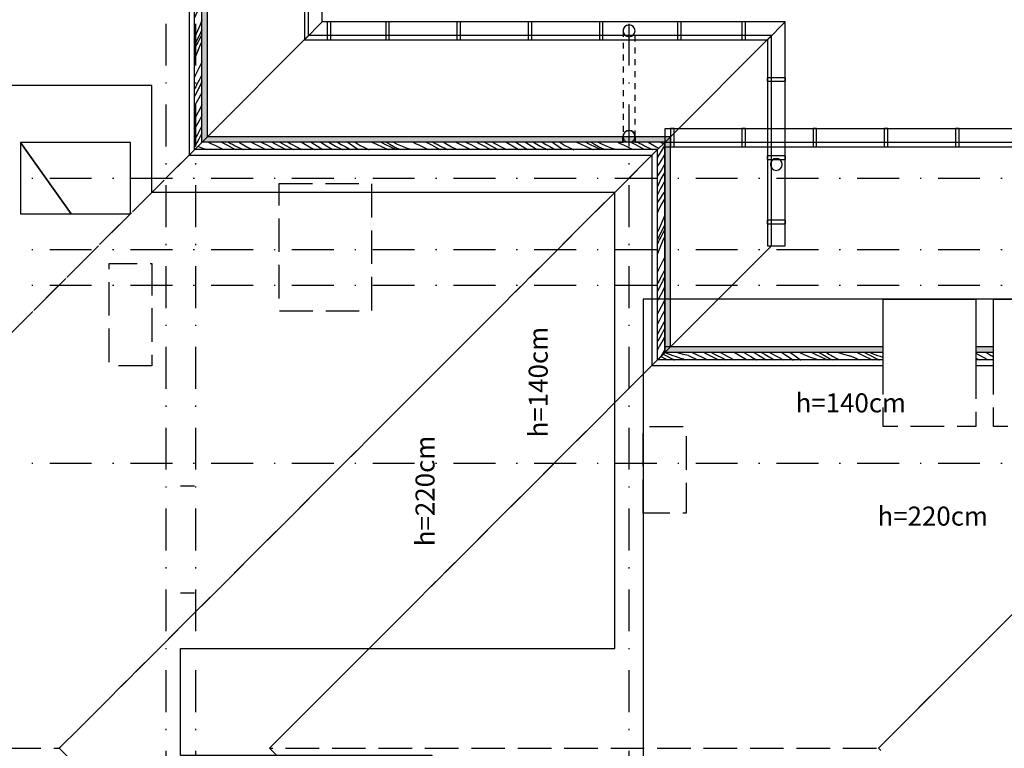
# Paper-space layout 'A.06.1 Rzuty' of a CAD drawing. Extents: x 17 to 719, y 26 to 570.
# Drawn here: x 143 to 226, y 188 to 250 of the extents above; entities that cross this region are included whole.
import ezdxf
from ezdxf.xclip import XClip

# ---------------------------------------------------------------- set-up
doc = ezdxf.new("R2010")
doc.units = 0
doc.header["$MEASUREMENT"] = 0
doc.header["$XCLIPFRAME"] = 0
for name, pattern in [('_Przerywana gęsto', [1, 0.5, -0.5]), ('Krawędzie ukryte', [3.912222, 2.822222, -1.09]), ('Kropki i Kreski', [6.702778, 3.527778, -1.763889, 0, -1.411111])]:
    doc.linetypes.add(name, pattern=pattern)
for name, color, linetype in [('2D - Rysunki i Obrazki', 7, 'Continuous'), ('D - Pokrycie', 7, 'Continuous'), ('Wykończenie - Podłogi', 7, 'Continuous'), ('Z - Osie', 7, 'Continuous')]:
    doc.layers.add(name, color=color, linetype=linetype)
doc.styles.add('GENERATED_STYLE_5', font='txt')

# ---------------------------------------------------------------- blocks, each defined once
blk = doc.blocks.new('*X103')
at = {"layer": 'D - Pokrycie', "linetype": 'Continuous'}
for p, q in [((197.535, 221.549), (197.49, 221.559)), ((197.752, 221.462), (197.535, 221.549)), ((198.597, 221.526), (198.489, 221.559)), ((199.04, 221.404), (198.597, 221.526)), ((199.817, 221.55), (200.233, 221.361)), ((200.825, 221.559), (200.873, 221.535)), ((200.873, 221.535), (200.966, 221.488)), ((200.966, 221.488), (201.515, 221.207)), ((201.444, 221.559), (201.744, 221.407)), ((202.2, 221.559), (202.739, 221.266)), ((203.335, 221.559), (203.611, 221.413)), ((204.168, 221.559), (204.366, 221.45)), ((205.01, 221.559), (205.384, 221.344)), ((205.654, 221.559), (205.967, 221.385)), ((206.347, 221.559), (206.386, 221.538)), ((206.386, 221.538), (207.027, 221.188)), ((207.357, 221.559), (207.616, 221.401)), ((208.074, 221.559), (208.275, 221.425)), ((208.907, 221.559), (208.99, 221.51)), ((208.99, 221.51), (209.166, 221.416)), ((209.883, 221.559), (210.11, 221.454)), ((210.481, 221.559), (210.749, 221.411)), ((211.101, 221.559), (211.207, 221.492)), ((211.207, 221.492), (211.314, 221.426)), ((212.14, 221.555), (212.549, 221.423)), ((213.698, 221.559), (213.827, 221.499)), ((213.827, 221.499), (214.31, 221.265)), ((214.329, 221.559), (214.774, 221.333)), ((214.777, 221.549), (214.753, 221.559)), ((214.994, 221.462), (214.777, 221.549)), ((215.839, 221.526), (215.731, 221.559)), ((215.907, 221.507), (215.839, 221.526)), ((197.165, 221.217), (197.548, 221.027)), ((197.366, 221.418), (197.532, 221.333)), ((197.532, 221.333), (198.111, 221.034)), ((197.548, 221.027), (197.723, 220.937)), ((197.97, 221.376), (197.752, 221.462)), ((198.191, 221.294), (197.97, 221.376)), ((198.111, 221.034), (198.19, 220.996)), ((198.19, 220.996), (198.269, 220.957)), ((198.413, 221.214), (198.191, 221.294)), ((198.269, 220.957), (198.312, 220.937)), ((198.637, 221.138), (198.413, 221.214)), ((198.863, 221.064), (198.637, 221.138)), ((199.09, 220.993), (198.863, 221.064)), ((199.489, 221.298), (199.04, 221.404)), ((199.09, 220.993), (199.192, 220.937)), ((199.489, 221.298), (200.246, 220.937)), ((200.233, 221.361), (200.644, 221.167)), ((200.644, 221.167), (201.052, 220.969)), ((201.052, 220.969), (201.114, 220.937)), ((201.515, 221.207), (202.025, 220.937)), ((201.744, 221.407), (202.376, 221.079)), ((202.376, 221.079), (202.643, 220.937)), ((202.739, 221.266), (203.342, 220.937)), ((203.611, 221.413), (204.385, 220.982)), ((204.366, 221.45), (204.753, 221.228)), ((204.385, 220.982), (204.463, 220.937)), ((204.753, 221.228), (204.984, 221.093)), ((204.984, 221.093), (205.213, 220.957)), ((205.213, 220.957), (205.245, 220.937)), ((205.384, 221.344), (205.907, 221.034)), ((205.907, 221.034), (206.066, 220.937)), ((205.967, 221.385), (206.58, 221.037)), ((206.58, 221.037), (206.753, 220.937)), ((207.027, 221.188), (207.485, 220.937)), ((207.616, 221.401), (208.348, 220.929)), ((208.275, 221.425), (208.588, 221.183)), ((208.588, 221.183), (208.919, 220.958)), ((208.919, 220.958), (208.954, 220.937)), ((209.166, 221.416), (209.349, 221.33)), ((209.349, 221.33), (209.538, 221.252)), ((209.538, 221.252), (209.732, 221.182)), ((209.732, 221.182), (209.931, 221.121)), ((209.931, 221.121), (210.134, 221.069)), ((210.11, 221.454), (210.704, 221.173)), ((210.134, 221.069), (210.438, 220.937)), ((210.704, 221.173), (211.195, 220.937)), ((210.749, 221.411), (211.087, 221.223)), ((211.087, 221.223), (211.425, 221.035)), ((211.314, 221.426), (211.422, 221.361)), ((211.422, 221.361), (211.532, 221.297)), ((211.425, 221.035), (211.6, 220.937)), ((211.532, 221.297), (211.642, 221.235)), ((212.028, 221.029), (211.642, 221.235)), ((212.217, 220.937), (212.028, 221.029)), ((212.549, 221.423), (212.968, 221.311)), ((212.968, 221.311), (213.043, 221.292)), ((213.043, 221.292), (213.117, 221.271)), ((213.117, 221.271), (213.19, 221.248)), ((213.19, 221.248), (213.262, 221.223)), ((213.262, 221.223), (213.332, 221.196)), ((213.332, 221.196), (213.402, 221.167)), ((213.402, 221.167), (213.47, 221.137)), ((213.47, 221.137), (213.537, 221.104)), ((213.537, 221.104), (213.765, 220.999)), ((213.765, 220.999), (213.897, 220.937)), ((214.31, 221.265), (214.79, 221.027)), ((214.774, 221.333), (215.353, 221.034)), ((214.79, 221.027), (214.965, 220.937)), ((215.213, 221.376), (214.994, 221.462)), ((215.433, 221.294), (215.213, 221.376)), ((215.353, 221.034), (215.432, 220.996)), ((215.432, 220.996), (215.512, 220.957)), ((215.656, 221.214), (215.433, 221.294)), ((215.512, 220.957), (215.554, 220.937)), ((215.879, 221.138), (215.656, 221.214)), ((215.907, 221.129), (215.879, 221.138))]:
    blk.add_line(p, q, dxfattribs=at)
blk = doc.blocks.new('*X104')
at = {"layer": 'D - Pokrycie', "linetype": 'Continuous'}
for p, q in [((223.707, 221.495), (224.269, 221.188)), ((224.599, 221.559), (224.858, 221.401)), ((223.707, 221.102), (223.823, 221.037)), ((223.823, 221.037), (223.995, 220.937)), ((224.269, 221.188), (224.728, 220.937)), ((224.858, 221.401), (225.178, 221.195))]:
    blk.add_line(p, q, dxfattribs=at)
blk = doc.blocks.new('*X106')
at = {"layer": 'D - Pokrycie', "linetype": 'Continuous'}
for p, q in [((158.579, 238.737), (158.161, 238.902)), ((159.061, 239.259), (159.092, 239.245)), ((159.092, 239.245), (159.32, 239.138)), ((159.32, 239.138), (159.546, 239.031)), ((159.546, 239.031), (159.771, 238.922)), ((159.771, 238.922), (159.996, 238.812)), ((160.143, 239.259), (160.593, 239.03)), ((160.593, 239.03), (161.065, 238.783)), ((160.722, 239.259), (160.76, 239.241)), ((160.76, 239.241), (160.839, 239.203)), ((160.839, 239.203), (160.918, 239.165)), ((160.918, 239.165), (160.997, 239.127)), ((160.997, 239.127), (161.076, 239.088)), ((161.076, 239.088), (161.155, 239.05)), ((161.155, 239.05), (161.234, 239.011)), ((161.234, 239.011), (161.313, 238.973)), ((161.313, 238.973), (161.953, 238.655)), ((161.66, 239.238), (161.593, 239.259)), ((161.66, 239.238), (162.301, 238.889)), ((162.301, 238.889), (162.765, 238.637)), ((162.656, 239.259), (162.87, 239.157)), ((162.87, 239.157), (163.67, 238.754)), ((163.529, 239.259), (163.621, 239.214)), ((163.621, 239.214), (164.025, 239.011)), ((164.025, 239.011), (164.425, 238.804)), ((164.45, 239.259), (164.628, 239.165)), ((164.628, 239.165), (165.167, 238.872)), ((165.069, 239.259), (165.573, 238.992)), ((165.573, 238.992), (166.195, 238.653)), ((165.772, 239.259), (165.949, 239.162)), ((165.949, 239.162), (166.59, 238.813)), ((166.899, 239.259), (166.955, 239.228)), ((166.955, 239.228), (167.715, 238.784)), ((167.687, 239.259), (167.782, 239.202)), ((167.782, 239.202), (168.009, 239.064)), ((168.009, 239.064), (168.235, 238.924)), ((168.235, 238.924), (168.459, 238.783)), ((168.51, 239.259), (168.994, 238.965)), ((168.994, 238.965), (169.505, 238.644)), ((169.191, 239.259), (169.758, 238.93)), ((169.758, 238.93), (170.358, 238.656)), ((169.915, 239.259), (170.237, 239.083)), ((170.237, 239.083), (170.577, 238.897)), ((170.577, 238.897), (170.916, 238.711)), ((170.787, 239.259), (170.917, 239.175)), ((170.917, 239.175), (171.635, 238.691)), ((171.407, 239.259), (171.489, 239.204)), ((171.489, 239.204), (171.839, 238.995)), ((171.839, 238.995), (172.206, 238.805)), ((172.831, 239.259), (173.201, 239.099)), ((173.201, 239.099), (173.695, 238.878)), ((173.605, 239.259), (173.865, 239.134)), ((173.865, 239.134), (174.453, 238.846)), ((174.033, 239.259), (174.332, 239.092)), ((174.332, 239.092), (174.669, 238.903)), ((174.995, 239.082), (174.629, 239.259)), ((174.669, 238.903), (174.757, 238.855)), ((175.403, 238.902), (174.995, 239.082)), ((175.821, 238.737), (175.403, 238.902)), ((176.303, 239.259), (176.334, 239.245)), ((176.334, 239.245), (176.562, 239.138)), ((176.562, 239.138), (176.788, 239.031)), ((176.788, 239.031), (177.013, 238.922)), ((177.013, 238.922), (177.238, 238.812)), ((177.385, 239.259), (177.835, 239.03)), ((177.835, 239.03), (178.307, 238.783)), ((177.965, 239.259), (178.002, 239.241)), ((178.002, 239.241), (178.081, 239.203)), ((178.081, 239.203), (178.16, 239.165)), ((178.16, 239.165), (178.239, 239.127)), ((178.239, 239.127), (178.318, 239.088)), ((178.318, 239.088), (178.397, 239.05)), ((178.397, 239.05), (178.476, 239.011)), ((178.476, 239.011), (178.555, 238.973)), ((178.555, 238.973), (179.196, 238.655)), ((178.902, 239.238), (178.835, 239.259)), ((178.902, 239.238), (179.543, 238.889)), ((179.543, 238.889), (180.007, 238.637)), ((179.898, 239.259), (180.113, 239.157)), ((180.113, 239.157), (180.912, 238.754)), ((180.771, 239.259), (180.863, 239.214)), ((180.863, 239.214), (181.267, 239.011)), ((181.267, 239.011), (181.667, 238.804)), ((181.692, 239.259), (181.871, 239.165)), ((181.871, 239.165), (182.409, 238.872)), ((182.311, 239.259), (182.815, 238.992)), ((182.815, 238.992), (183.437, 238.653)), ((183.014, 239.259), (183.192, 239.162)), ((183.192, 239.162), (183.833, 238.813)), ((184.141, 239.259), (184.197, 239.228)), ((184.197, 239.228), (184.957, 238.784)), ((184.929, 239.259), (185.024, 239.202)), ((185.024, 239.202), (185.252, 239.064)), ((185.252, 239.064), (185.477, 238.924)), ((185.477, 238.924), (185.701, 238.783)), ((185.753, 239.259), (186.236, 238.965)), ((186.236, 238.965), (186.747, 238.644)), ((186.433, 239.259), (187, 238.93)), ((187, 238.93), (187.6, 238.656)), ((187.157, 239.259), (187.479, 239.083)), ((187.479, 239.083), (187.819, 238.897)), ((187.819, 238.897), (188.158, 238.711)), ((188.029, 239.259), (188.16, 239.175)), ((188.16, 239.175), (188.877, 238.691)), ((188.649, 239.259), (188.731, 239.204)), ((188.731, 239.204), (189.081, 238.995)), ((189.081, 238.995), (189.449, 238.805)), ((190.073, 239.259), (190.443, 239.099)), ((190.443, 239.099), (190.937, 238.878)), ((190.848, 239.259), (191.107, 239.134)), ((191.107, 239.134), (191.695, 238.846)), ((191.275, 239.259), (191.574, 239.092)), ((191.574, 239.092), (191.911, 238.903)), ((192.237, 239.082), (191.871, 239.259)), ((191.911, 238.903), (191.999, 238.855)), ((192.645, 238.902), (192.237, 239.082)), ((193.063, 238.737), (192.645, 238.902)), ((193.545, 239.259), (193.576, 239.245)), ((193.576, 239.245), (193.804, 239.138)), ((193.804, 239.138), (194.03, 239.031)), ((194.03, 239.031), (194.256, 238.922)), ((194.256, 238.922), (194.48, 238.812)), ((194.627, 239.259), (195.077, 239.03)), ((195.077, 239.03), (195.549, 238.783)), ((195.207, 239.259), (195.244, 239.241)), ((195.244, 239.241), (195.323, 239.203)), ((195.323, 239.203), (195.402, 239.165)), ((195.402, 239.165), (195.481, 239.127)), ((195.481, 239.127), (195.56, 239.088)), ((195.56, 239.088), (195.639, 239.05)), ((195.639, 239.05), (195.718, 239.011)), ((195.718, 239.011), (195.797, 238.973)), ((195.797, 238.973), (196.438, 238.655)), ((196.144, 239.238), (196.077, 239.259)), ((196.144, 239.238), (196.785, 238.889)), ((196.785, 238.889), (197.014, 238.765)), ((197.14, 239.259), (197.355, 239.157)), ((197.355, 239.157), (197.388, 239.14)), ((157.913, 238.665), (157.973, 238.639)), ((158.864, 238.637), (158.579, 238.737)), ((159.996, 238.812), (160.219, 238.701)), ((160.219, 238.701), (160.345, 238.637)), ((161.065, 238.783), (161.159, 238.737)), ((161.159, 238.737), (161.252, 238.691)), ((161.252, 238.691), (161.346, 238.646)), ((161.953, 238.655), (161.989, 238.637)), ((163.67, 238.754), (163.892, 238.637)), ((164.425, 238.804), (164.735, 238.637)), ((165.167, 238.872), (165.587, 238.637)), ((166.195, 238.653), (166.225, 238.637)), ((166.59, 238.813), (166.912, 238.637)), ((167.715, 238.784), (167.954, 238.637)), ((168.459, 238.783), (168.681, 238.64)), ((170.358, 238.656), (170.4, 238.637)), ((170.916, 238.711), (171.05, 238.637)), ((171.635, 238.691), (171.713, 238.637)), ((172.206, 238.805), (172.589, 238.633)), ((173.695, 238.878), (174.185, 238.653)), ((174.185, 238.653), (174.219, 238.637)), ((174.453, 238.846), (174.871, 238.637)), ((174.757, 238.855), (174.846, 238.808)), ((174.846, 238.808), (174.936, 238.764)), ((174.936, 238.764), (175.028, 238.721)), ((175.028, 238.721), (175.121, 238.679)), ((175.121, 238.679), (175.215, 238.639)), ((176.106, 238.637), (175.821, 238.737)), ((177.238, 238.812), (177.461, 238.701)), ((177.461, 238.701), (177.587, 238.637)), ((178.307, 238.783), (178.401, 238.737)), ((178.401, 238.737), (178.494, 238.691)), ((178.494, 238.691), (178.588, 238.646)), ((179.196, 238.655), (179.231, 238.637)), ((180.912, 238.754), (181.134, 238.637)), ((181.667, 238.804), (181.978, 238.637)), ((182.409, 238.872), (182.829, 238.637)), ((183.437, 238.653), (183.467, 238.637)), ((183.833, 238.813), (184.155, 238.637)), ((184.957, 238.784), (185.196, 238.637)), ((185.701, 238.783), (185.923, 238.64)), ((187.6, 238.656), (187.642, 238.637)), ((188.158, 238.711), (188.292, 238.637)), ((188.877, 238.691), (188.956, 238.637)), ((189.449, 238.805), (189.831, 238.633)), ((190.937, 238.878), (191.427, 238.653)), ((191.427, 238.653), (191.461, 238.637)), ((191.695, 238.846), (192.114, 238.637)), ((191.999, 238.855), (192.088, 238.808)), ((192.088, 238.808), (192.178, 238.764)), ((192.178, 238.764), (192.27, 238.721)), ((192.27, 238.721), (192.363, 238.679)), ((192.363, 238.679), (192.457, 238.639)), ((193.348, 238.637), (193.063, 238.737)), ((194.48, 238.812), (194.703, 238.701)), ((194.703, 238.701), (194.829, 238.637)), ((195.549, 238.783), (195.643, 238.737)), ((195.643, 238.737), (195.737, 238.691)), ((195.737, 238.691), (195.83, 238.646)), ((196.438, 238.655), (196.473, 238.637))]:
    blk.add_line(p, q, dxfattribs=at)
blk = doc.blocks.new('*X110')
at = {"layer": 'D - Pokrycie', "linetype": 'Continuous'}
for p, q in [((197.476, 238.989), (197.032, 238.228)), ((197.508, 239.044), (197.476, 238.989)), ((197.032, 238.228), (196.885, 237.989)), ((197.451, 238.161), (197.313, 237.934)), ((197.508, 238.256), (197.451, 238.161)), ((197.031, 237.484), (196.888, 237.262)), ((197.173, 237.708), (197.031, 237.484)), ((197.313, 237.934), (197.173, 237.708)), ((197.508, 237.433), (197.213, 236.949)), ((197.213, 236.949), (196.893, 236.438)), ((197.508, 236.753), (197.178, 236.185)), ((196.905, 235.585), (196.885, 235.543)), ((197.178, 236.185), (196.905, 235.585)), ((197.332, 235.706), (197.146, 235.366)), ((197.508, 236.028), (197.332, 235.706)), ((196.959, 235.027), (196.885, 234.893)), ((197.423, 235.026), (196.939, 234.308)), ((197.146, 235.366), (196.959, 235.027)), ((197.508, 235.156), (197.423, 235.026)), ((196.939, 234.308), (196.885, 234.23)), ((197.243, 234.104), (197.053, 233.737)), ((197.452, 234.454), (197.243, 234.104)), ((197.508, 234.536), (197.452, 234.454)), ((197.053, 233.737), (196.881, 233.354)), ((197.508, 233.112), (197.347, 232.742)), ((197.126, 232.248), (196.901, 231.758)), ((197.347, 232.742), (197.126, 232.248)), ((197.508, 232.338), (197.383, 232.078)), ((196.901, 231.758), (196.885, 231.724)), ((197.094, 231.49), (196.885, 231.072)), ((197.383, 232.078), (197.094, 231.49)), ((197.34, 231.611), (197.151, 231.274)), ((197.508, 231.91), (197.34, 231.611)), ((196.927, 230.822), (196.888, 230.728)), ((196.969, 230.915), (196.927, 230.822)), ((197.012, 231.007), (196.969, 230.915)), ((197.057, 231.097), (197.012, 231.007)), ((197.103, 231.186), (197.057, 231.097)), ((197.151, 231.274), (197.103, 231.186)), ((197.151, 230.54), (197.33, 230.948)), ((197.33, 230.948), (197.508, 231.314)), ((196.885, 229.837), (196.986, 230.122)), ((196.986, 230.122), (197.151, 230.54)), ((197.279, 229.155), (197.17, 228.93)), ((197.387, 229.381), (197.279, 229.155)), ((197.493, 229.609), (197.387, 229.381)), ((197.508, 229.64), (197.493, 229.609)), ((196.949, 228.482), (196.885, 228.356)), ((197.06, 228.705), (196.949, 228.482)), ((197.278, 228.108), (197.031, 227.636)), ((197.17, 228.93), (197.06, 228.705)), ((197.508, 228.558), (197.278, 228.108)), ((196.94, 227.449), (196.894, 227.355)), ((197.221, 227.388), (196.903, 226.748)), ((196.986, 227.542), (196.94, 227.449)), ((197.031, 227.636), (196.986, 227.542)), ((197.26, 227.467), (197.221, 227.388)), ((197.298, 227.546), (197.26, 227.467)), ((197.337, 227.625), (197.298, 227.546)), ((197.375, 227.704), (197.337, 227.625)), ((197.413, 227.783), (197.375, 227.704)), ((197.452, 227.862), (197.413, 227.783)), ((197.49, 227.941), (197.452, 227.862)), ((197.508, 227.979), (197.49, 227.941)), ((196.903, 226.748), (196.885, 226.712)), ((197.487, 227.041), (197.138, 226.4)), ((197.487, 227.041), (197.508, 227.108)), ((197.138, 226.4), (196.885, 225.936)), ((197.405, 225.831), (197.003, 225.031)), ((197.508, 226.045), (197.405, 225.831)), ((197.003, 225.031), (196.885, 224.809)), ((197.463, 225.08), (197.26, 224.676)), ((197.508, 225.172), (197.463, 225.08)), ((197.052, 224.276), (196.885, 223.965)), ((197.26, 224.676), (197.052, 224.276)), ((197.413, 224.073), (197.12, 223.534)), ((197.508, 224.251), (197.413, 224.073)), ((197.12, 223.534), (196.885, 223.114)), ((197.24, 223.128), (196.902, 222.506)), ((197.508, 223.632), (197.24, 223.128)), ((196.902, 222.506), (196.885, 222.476)), ((197.411, 222.752), (197.061, 222.111)), ((197.508, 222.929), (197.411, 222.752)), ((197.061, 222.111), (196.885, 221.789)), ((197.476, 221.746), (197.169, 221.221)), ((197.508, 221.802), (197.476, 221.746))]:
    blk.add_line(p, q, dxfattribs=at)
blk = doc.blocks.new('*X119')
at = {"layer": 'D - Pokrycie', "linetype": 'Continuous'}
for p, q in [((157.939, 267.94), (157.885, 267.861)), ((158.143, 268.242), (157.939, 267.94)), ((158.452, 268.086), (158.243, 267.736)), ((158.508, 268.168), (158.452, 268.086)), ((158.053, 267.368), (157.881, 266.986)), ((158.243, 267.736), (158.053, 267.368)), ((158.347, 266.374), (158.126, 265.88)), ((158.508, 266.743), (158.347, 266.374)), ((158.126, 265.88), (157.901, 265.389)), ((158.383, 265.71), (158.094, 265.122)), ((158.508, 265.542), (158.34, 265.243)), ((158.508, 265.969), (158.383, 265.71)), ((157.901, 265.389), (157.885, 265.355)), ((158.094, 265.122), (157.885, 264.703)), ((158.012, 264.639), (157.969, 264.547)), ((158.057, 264.729), (158.012, 264.639)), ((158.103, 264.818), (158.057, 264.729)), ((158.151, 264.905), (158.103, 264.818)), ((158.34, 265.243), (158.151, 264.905)), ((158.33, 264.58), (158.508, 264.946)), ((157.927, 264.454), (157.888, 264.36)), ((157.969, 264.547), (157.927, 264.454)), ((157.986, 263.753), (158.151, 264.171)), ((158.151, 264.171), (158.33, 264.58)), ((157.885, 263.468), (157.986, 263.753)), ((158.387, 263.013), (158.279, 262.787)), ((158.493, 263.24), (158.387, 263.013)), ((158.508, 263.271), (158.493, 263.24)), ((157.949, 262.114), (157.885, 261.988)), ((158.06, 262.337), (157.949, 262.114)), ((158.17, 262.561), (158.06, 262.337)), ((158.279, 262.787), (158.17, 262.561)), ((158.508, 262.19), (158.278, 261.74)), ((158.278, 261.74), (158.031, 261.268)), ((158.375, 261.335), (158.337, 261.256)), ((158.413, 261.415), (158.375, 261.335)), ((158.452, 261.494), (158.413, 261.415)), ((158.49, 261.573), (158.452, 261.494)), ((158.508, 261.61), (158.49, 261.573)), ((157.94, 261.08), (157.894, 260.987)), ((158.221, 261.02), (157.903, 260.379)), ((157.986, 261.174), (157.94, 261.08)), ((158.031, 261.268), (157.986, 261.174)), ((158.487, 260.673), (158.138, 260.031)), ((158.26, 261.099), (158.221, 261.02)), ((158.298, 261.177), (158.26, 261.099)), ((158.337, 261.256), (158.298, 261.177)), ((158.487, 260.673), (158.508, 260.74)), ((157.903, 260.379), (157.885, 260.344)), ((158.138, 260.031), (157.885, 259.567)), ((158.508, 259.677), (158.405, 259.462)), ((158.405, 259.462), (158.003, 258.663)), ((158.508, 258.803), (158.463, 258.711)), ((158.003, 258.663), (157.885, 258.441)), ((158.26, 258.308), (158.052, 257.908)), ((158.463, 258.711), (158.26, 258.308)), ((158.052, 257.908), (157.885, 257.597)), ((158.12, 257.165), (157.885, 256.746)), ((158.413, 257.704), (158.12, 257.165)), ((158.508, 257.264), (158.24, 256.76)), ((158.508, 257.883), (158.413, 257.704)), ((158.24, 256.76), (157.902, 256.138)), ((158.411, 256.383), (158.061, 255.742)), ((158.508, 256.561), (158.411, 256.383)), ((157.902, 256.138), (157.885, 256.108)), ((158.061, 255.742), (157.885, 255.42)), ((158.476, 255.378), (158.032, 254.618)), ((158.508, 254.645), (158.451, 254.55)), ((158.508, 255.434), (158.476, 255.378)), ((158.032, 254.618), (157.885, 254.379)), ((158.031, 253.874), (157.888, 253.651)), ((158.173, 254.098), (158.031, 253.874)), ((158.313, 254.323), (158.173, 254.098)), ((158.508, 253.822), (158.213, 253.339)), ((158.451, 254.55), (158.313, 254.323)), ((158.213, 253.339), (157.893, 252.827)), ((158.508, 253.142), (158.178, 252.575)), ((158.178, 252.575), (157.905, 251.974)), ((158.508, 252.417), (158.332, 252.096)), ((157.905, 251.974), (157.885, 251.933)), ((157.959, 251.416), (157.885, 251.283)), ((158.423, 251.415), (157.939, 250.698)), ((158.146, 251.756), (157.959, 251.416)), ((158.332, 252.096), (158.146, 251.756)), ((158.508, 251.546), (158.423, 251.415)), ((157.939, 250.698), (157.885, 250.619)), ((158.452, 250.844), (158.243, 250.493)), ((158.508, 250.926), (158.452, 250.844)), ((158.053, 250.126), (157.881, 249.744)), ((158.243, 250.493), (158.053, 250.126)), ((158.347, 249.132), (158.126, 248.638)), ((158.508, 249.501), (158.347, 249.132)), ((157.901, 248.147), (157.885, 248.113)), ((158.126, 248.638), (157.901, 248.147)), ((158.383, 248.468), (158.094, 247.88)), ((158.508, 248.3), (158.34, 248.001)), ((158.508, 248.727), (158.383, 248.468)), ((158.094, 247.88), (157.885, 247.461)), ((157.927, 247.212), (157.888, 247.118)), ((157.969, 247.305), (157.927, 247.212)), ((158.012, 247.397), (157.969, 247.305)), ((158.057, 247.487), (158.012, 247.397)), ((158.103, 247.576), (158.057, 247.487)), ((158.151, 247.663), (158.103, 247.576)), ((158.34, 248.001), (158.151, 247.663)), ((158.151, 246.929), (158.33, 247.338)), ((158.33, 247.338), (158.508, 247.704)), ((157.885, 246.226), (157.986, 246.511)), ((157.986, 246.511), (158.151, 246.929)), ((158.279, 245.545), (158.17, 245.319)), ((158.387, 245.771), (158.279, 245.545)), ((158.493, 245.998), (158.387, 245.771)), ((158.508, 246.029), (158.493, 245.998)), ((157.949, 244.872), (157.885, 244.746)), ((158.06, 245.095), (157.949, 244.872)), ((158.17, 245.319), (158.06, 245.095)), ((158.508, 244.948), (158.278, 244.498)), ((157.986, 243.932), (157.94, 243.838)), ((158.031, 244.025), (157.986, 243.932)), ((158.278, 244.498), (158.031, 244.025)), ((158.298, 243.935), (158.26, 243.856)), ((158.337, 244.014), (158.298, 243.935)), ((158.375, 244.093), (158.337, 244.014)), ((158.413, 244.172), (158.375, 244.093)), ((158.452, 244.252), (158.413, 244.172)), ((158.49, 244.331), (158.452, 244.252)), ((158.508, 244.368), (158.49, 244.331)), ((157.903, 243.137), (157.885, 243.101)), ((157.94, 243.838), (157.894, 243.745)), ((158.221, 243.778), (157.903, 243.137)), ((158.487, 243.431), (158.138, 242.789)), ((158.26, 243.856), (158.221, 243.778)), ((158.487, 243.431), (158.508, 243.497)), ((158.138, 242.789), (157.885, 242.325)), ((158.405, 242.22), (158.003, 241.421)), ((158.508, 242.435), (158.405, 242.22)), ((158.003, 241.421), (157.885, 241.199)), ((158.463, 241.469), (158.26, 241.066)), ((158.508, 241.561), (158.463, 241.469)), ((158.052, 240.666), (157.885, 240.355)), ((158.26, 241.066), (158.052, 240.666)), ((158.508, 240.641), (158.413, 240.462)), ((158.12, 239.923), (157.885, 239.504)), ((158.413, 240.462), (158.12, 239.923)), ((158.508, 240.022), (158.24, 239.518)), ((157.902, 238.896), (157.885, 238.866)), ((158.24, 239.518), (157.902, 238.896)), ((158.508, 239.319), (158.436, 239.188))]:
    blk.add_line(p, q, dxfattribs=at)
blk = doc.blocks.new('Rysunek_3_9', base_point=(-3533.36, 298.171))
at = {"layer": 'D - Pokrycie', "linetype": 'Continuous', "lineweight": 13}
for points in [[(158.974, 268.242), (158.508, 268.242), (158.508, 239.259), (158.974, 239.726)], [(158.974, 239.726), (158.508, 239.259), (197.508, 239.259), (197.974, 239.726)], [(197.508, 221.559), (197.974, 222.026), (197.974, 239.726), (197.508, 239.259)], [(197.49, 222.026), (197.49, 221.559), (215.907, 221.559), (215.907, 222.026)], [(223.707, 222.026), (223.707, 221.559), (225.178, 221.559), (225.178, 222.026)]]:
    blk.add_hatch(color=252, dxfattribs=at).paths.add_polyline_path(points, flags=0)
at = {"linetype": 'Continuous'}
for p, q in [((156.69, 210.342), (157.84, 210.342)), ((157.84, 210.342), (157.89, 210.342)), ((156.69, 201.342), (157.84, 201.342)), ((157.84, 201.342), (157.89, 201.342))]:
    blk.add_line(p, q, dxfattribs=at)
at = {"layer": 'D - Pokrycie', "linetype": 'Continuous'}
for p, q in [((167.14, 268.242), (167.14, 247.892)), ((168.64, 249.392), (168.64, 268.242)), ((168.64, 249.392), (167.14, 247.892)), ((167.14, 247.892), (168.64, 249.392)), ((207.64, 249.392), (168.64, 249.392)), ((169.354, 249.412), (169.054, 249.412)), ((169.054, 249.412), (169.054, 247.872)), ((169.354, 247.872), (169.354, 249.412)), ((174.29, 249.412), (173.99, 249.412)), ((173.99, 249.412), (173.99, 247.872)), ((174.29, 247.872), (174.29, 249.412)), ((180.29, 249.412), (179.99, 249.412)), ((179.99, 249.412), (179.99, 247.872)), ((180.29, 247.872), (180.29, 249.412)), ((186.29, 249.412), (185.99, 249.412)), ((185.99, 249.412), (185.99, 247.872)), ((186.29, 247.872), (186.29, 249.412)), ((192.29, 249.412), (191.99, 249.412)), ((191.99, 249.412), (191.99, 247.872)), ((192.29, 247.872), (192.29, 249.412)), ((198.865, 249.412), (198.565, 249.412)), ((198.565, 249.412), (198.565, 247.872)), ((198.865, 247.872), (198.865, 249.412)), ((204.29, 249.412), (203.99, 249.412)), ((203.99, 249.412), (203.99, 247.872)), ((204.29, 247.872), (204.29, 249.412)), ((206.14, 247.892), (207.64, 249.392)), ((207.64, 249.392), (206.14, 247.892)), ((207.64, 230.542), (207.64, 249.392)), ((167.14, 247.892), (206.14, 247.892)), ((169.054, 247.872), (169.354, 247.872)), ((173.99, 247.872), (174.29, 247.872)), ((179.99, 247.872), (180.29, 247.872)), ((185.99, 247.872), (186.29, 247.872)), ((191.99, 247.872), (192.29, 247.872)), ((198.565, 247.872), (198.865, 247.872)), ((203.99, 247.872), (204.29, 247.872)), ((206.14, 247.892), (206.14, 230.542)), ((207.66, 244.692), (206.12, 244.692)), ((206.12, 244.692), (206.12, 244.392)), ((207.66, 244.392), (207.66, 244.692)), ((206.12, 244.392), (207.66, 244.392)), ((193.97, 239.262), (193.97, 239.742)), ((193.97, 239.262), (193.97, 239.742)), ((193.988, 239.742), (193.988, 239.242)), ((193.988, 239.742), (193.988, 239.242)), ((194.992, 239.242), (194.992, 239.742)), ((194.992, 239.242), (194.992, 239.742)), ((195.01, 239.742), (195.01, 239.262)), ((195.01, 239.742), (195.01, 239.262)), ((267.638, 240.389), (197.49, 240.389)), ((197.49, 240.389), (197.49, 238.889)), ((198.288, 240.409), (197.988, 240.409)), ((197.988, 240.409), (197.988, 238.869)), ((198.288, 238.869), (198.288, 240.409)), ((204.288, 240.409), (203.988, 240.409)), ((203.988, 240.409), (203.988, 238.869)), ((204.288, 238.869), (204.288, 240.409)), ((210.288, 240.409), (209.988, 240.409)), ((209.988, 240.409), (209.988, 238.869)), ((210.288, 238.869), (210.288, 240.409)), ((216.288, 240.409), (215.988, 240.409)), ((215.988, 240.409), (215.988, 238.869)), ((216.288, 238.869), (216.288, 240.409)), ((222.288, 240.409), (221.988, 240.409)), ((221.988, 240.409), (221.988, 238.869)), ((222.288, 238.869), (222.288, 240.409)), ((193.59, 239.242), (193.59, 239.262)), ((193.59, 239.262), (193.97, 239.262)), ((193.59, 239.242), (193.59, 239.262)), ((193.59, 239.262), (193.97, 239.262)), ((193.988, 239.242), (193.59, 239.242)), ((193.988, 239.242), (193.59, 239.242)), ((195.39, 239.242), (194.992, 239.242)), ((195.39, 239.242), (194.992, 239.242)), ((195.01, 239.262), (195.39, 239.262)), ((195.01, 239.262), (195.39, 239.262)), ((195.39, 239.262), (195.39, 239.242)), ((195.39, 239.262), (195.39, 239.242)), ((197.49, 238.889), (266.138, 238.889)), ((197.988, 238.869), (198.288, 238.869)), ((203.988, 238.869), (204.288, 238.869)), ((207.66, 238.117), (206.12, 238.117)), ((206.12, 238.117), (206.12, 237.817)), ((207.66, 237.817), (207.66, 238.117)), ((209.988, 238.869), (210.288, 238.869)), ((215.988, 238.869), (216.288, 238.869)), ((221.988, 238.869), (222.288, 238.869)), ((206.12, 237.817), (207.66, 237.817)), ((207.66, 232.692), (206.12, 232.692)), ((206.12, 232.692), (206.12, 232.392)), ((206.12, 232.392), (207.66, 232.392)), ((207.66, 232.392), (207.66, 232.692)), ((206.14, 230.542), (207.64, 230.542))]:
    blk.add_line(p, q, dxfattribs=at)
at = {"layer": 'D - Pokrycie', "linetype": '_Przerywana gęsto'}
for p, q in [((193.99, 248.642), (193.99, 239.742)), ((194.99, 239.742), (194.99, 248.642))]:
    blk.add_line(p, q, dxfattribs=at)
at = {"layer": 'D - Pokrycie', "linetype": 'Krawędzie ukryte', "flags": 128}
for points in [[(157.418, 268.242), (120.99, 268.242), (120.99, 201.742), (157.418, 238.17)], [(157.418, 238.17), (120.99, 201.742), (134.49, 188.242), (146.49, 188.242), (196.418, 238.17)], [(196.418, 238.17), (146.49, 188.242), (196.418, 138.314)], [(196.418, 220.47), (164.19, 188.242), (215.49, 188.242), (247.719, 220.47)], [(196.418, 156.014), (164.19, 188.242), (196.418, 220.47)], [(247.719, 220.47), (215.49, 188.242), (247.719, 156.014)], [(223.707, 220.47), (223.707, 215.321), (215.907, 215.321), (215.907, 220.47)], [(232.978, 220.47), (232.978, 215.318), (225.178, 215.318), (225.178, 220.47)]]:
    blk.add_lwpolyline(points, dxfattribs=at)
at = {"layer": 'D - Pokrycie', "linetype": 'Continuous', "flags": 128}
for points in [[(158.974, 268.242), (157.418, 268.242), (157.418, 238.17), (158.974, 239.726)], [(158.974, 239.726), (157.418, 238.17), (196.418, 238.17), (197.974, 239.726)], [(196.418, 220.47), (197.974, 222.026), (197.974, 239.726), (196.418, 238.17)], [(143.218, 239.242), (147.49, 233.242), (152.49, 233.242), (152.49, 239.242)], [(143.218, 233.242), (147.49, 233.242), (143.218, 239.242)], [(197.49, 221.542), (196.418, 220.47), (215.907, 220.47), (215.907, 222.026), (197.49, 222.026)], [(223.707, 222.026), (223.707, 220.47), (225.178, 220.47), (225.178, 222.026)]]:
    blk.add_lwpolyline(points, close=True, dxfattribs=at)
for points in [[(157.885, 238.637), (157.885, 268.242)], [(158.508, 239.259), (158.508, 268.242)], [(167.49, 248.242), (167.49, 268.242), (158.974, 268.242)], [(167.49, 248.242), (158.974, 239.726)], [(158.974, 239.726), (167.49, 248.242)], [(197.974, 239.726), (206.49, 248.242), (167.49, 248.242)], [(197.974, 222.026), (206.49, 230.542), (206.49, 248.242), (197.974, 239.726)], [(197.508, 239.259), (158.508, 239.259)], [(249.274, 222.026), (266.49, 239.242), (197.49, 239.242), (197.49, 222.026)], [(197.508, 221.559), (197.508, 239.259)], [(196.885, 238.637), (157.885, 238.637)], [(196.885, 220.937), (196.885, 238.637)], [(215.907, 222.026), (215.907, 226.045), (223.707, 226.045), (223.707, 222.026)], [(225.178, 222.026), (225.178, 226.042), (232.978, 226.042), (232.978, 222.026)], [(215.907, 221.559), (197.49, 221.559)], [(225.178, 221.559), (223.707, 221.559)], [(215.907, 220.937), (196.885, 220.937)], [(225.178, 220.937), (223.707, 220.937)]]:
    blk.add_lwpolyline(points, dxfattribs=at)
at = {"layer": 'D - Pokrycie', "linetype": 'Krawędzie ukryte', "flags": 128}
for points in [[(164.999, 235.777), (172.799, 235.777), (172.799, 225.052), (164.999, 225.052)], [(154.29, 220.442), (150.69, 220.442), (150.69, 229.042), (154.29, 229.042)], [(195.69, 208.042), (195.69, 215.342), (199.29, 215.342), (199.29, 208.042)]]:
    blk.add_lwpolyline(points, close=True, dxfattribs=at)
at = {"layer": 'D - Pokrycie', "linetype": 'Continuous'}
for centre, radius, start, end in [((194.49, 248.642), 0.5, 0, 180), ((194.49, 248.642), 0.5, 180, 0), ((194.49, 239.742), 0.52, 0, 180), ((194.49, 239.742), 0.52, 0, 180), ((194.49, 239.742), 0.502, 0, 180), ((194.49, 239.742), 0.502, 0, 180), ((206.89, 237.392), 0.5, 90, 270), ((206.89, 237.392), 0.5, 270, 90)]:
    blk.add_arc(centre, radius, start, end, dxfattribs=at)
at = {"layer": 'D - Pokrycie', "linetype": '_Przerywana gęsto'}
for centre, start, end in [((194.49, 248.642), 0, 180), ((194.49, 248.642), 0, 180), ((194.49, 248.642), 180, 0), ((194.49, 248.642), 180, 0), ((194.49, 239.742), 0, 180), ((194.49, 239.742), 0, 180), ((194.49, 239.742), 180, 0), ((194.49, 239.742), 180, 0)]:
    blk.add_arc(centre, 0.5, start, end, dxfattribs=at)
at = {"layer": 'Wykończenie - Podłogi', "linetype": 'Continuous', "flags": 128}
for points in [[(87.69, 141.442), (193.29, 141.442), (193.29, 177.442), (177.89, 177.442), (177.89, 187.642), (156.69, 187.642), (156.69, 196.642), (193.29, 196.642), (193.29, 235.042), (154.29, 235.042), (154.29, 244.042), (87.69, 244.042)], [(195.69, 150.442), (253.29, 150.442), (253.29, 226.042), (195.69, 226.042)]]:
    blk.add_lwpolyline(points, close=True, dxfattribs=at)
at = {"layer": 'Z - Osie', "linetype": 'Kropki i Kreski'}
for p, q in [((155.49, 68.841), (155.49, 307.644)), ((157.99, 68.841), (157.99, 307.644)), ((194.49, 68.841), (194.49, 307.644)), ((36.839, 236.242), (289.142, 236.242)), ((36.839, 230.242), (289.142, 230.242)), ((36.839, 227.242), (289.142, 227.242)), ((36.839, 212.242), (289.142, 212.242))]:
    blk.add_line(p, q, dxfattribs=at)
at = {"linetype": 'Continuous'}
for name in ['*X119', '*X106', '*X110', '*X103', '*X104']:
    blk.add_blockref(name, (0, 0), dxfattribs=at)
at = {"linetype": 'Continuous', "char_height": 1.6, "attachment_point": 2, "rotation": 90, "style": 'GENERATED_STYLE_5'}
for s, insert in [('{h=140cm}', (186.034, 219.067)), ('{h=220cm}', (176.5, 209.905))]:
    blk.add_mtext(s, dxfattribs=dict(at, insert=insert))
at = {"linetype": 'Continuous', "char_height": 1.6, "attachment_point": 2, "style": 'GENERATED_STYLE_5'}
for s, insert in [('{h=140cm}', (213.168, 218.122)), ('{h=220cm}', (220.07, 208.588))]:
    blk.add_mtext(s, dxfattribs=dict(at, insert=insert))

psp = doc.layouts.new('A.06.1 Rzuty')

# ---------------------------------------------------------------- block references
at = {"layer": '2D - Rysunki i Obrazki', "linetype": 'Continuous'}
ref = psp.add_blockref('Rysunek_3_9', (-3533.36, 298.171), dxfattribs=at)
XClip(ref).set_block_clipping_path([(15, 15.3346186893), (414.439008137, 333.3044237954)])

doc.saveas('drawing.dxf')
